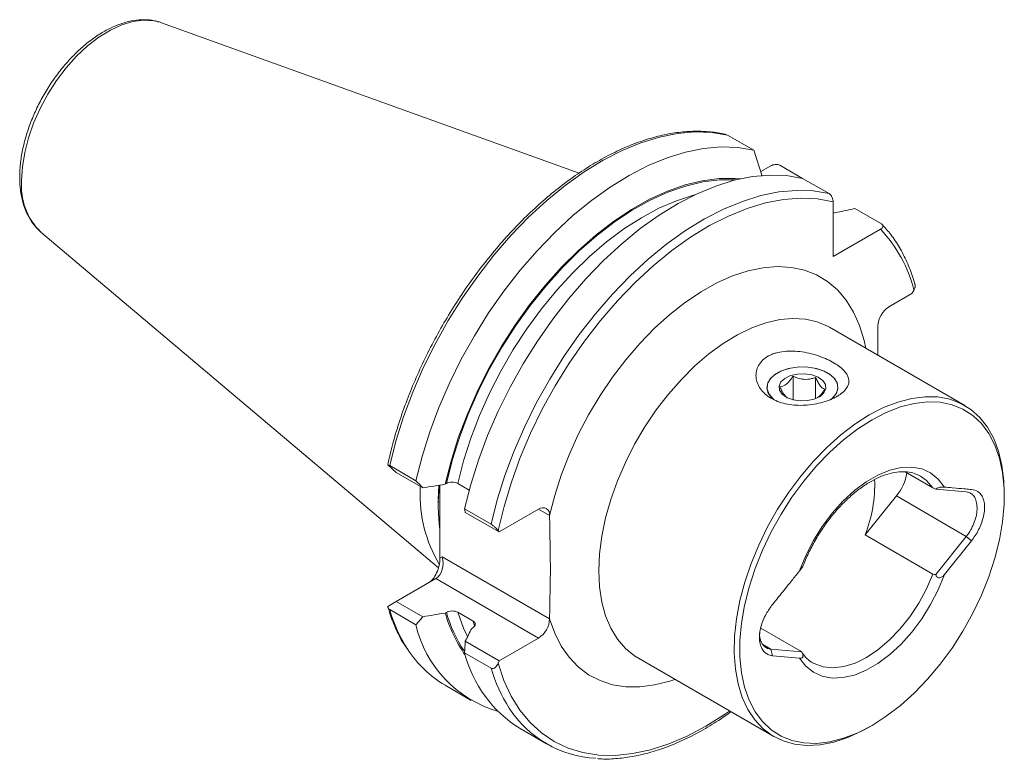
# Model space of a CAD drawing. Units: millimetres. Extents: x 14 to 276, y 11 to 157.
# Drawn here: x 226 to 276, y 24 to 62 of the extents above; entities that cross this region are included whole.
import ezdxf

# ---------------------------------------------------------------- set-up
doc = ezdxf.new("R2010")
doc.units = ezdxf.units.MM

msp = doc.modelspace()

# ---------------------------------------------------------------- linework, layer by layer
at = {"color": 7, "linetype": 'Continuous', "lineweight": 15}
for p, q in [((233.035, 61.403), (233.148, 61.366)), ((254.459, 53.686), (233.148, 61.366)), ((263.379, 54.864), (262.044, 55.635)), ((263.808, 53.545), (263.379, 54.864)), ((264.243, 54.063), (263.735, 53.77)), ((264.716, 54.091), (265.868, 53.426)), ((267.223, 52.645), (265.87, 53.426)), ((267.435, 49.436), (267.435, 52.221)), ((268.543, 51.882), (269.896, 51.101)), ((269.847, 50.828), (267.435, 49.436)), ((226.983, 50.687), (247.279, 33.549)), ((270.281, 46.873), (271.452, 47.55)), ((271.452, 47.55), (271.558, 47.732)), ((274.148, 41.836), (267.236, 45.826)), ((269.716, 44.395), (269.716, 45.894)), ((264.582, 43.5), (264.58, 43.499)), ((265.386, 42.126), (265.386, 43.332)), ((266.535, 42.188), (266.535, 43.266)), ((267.144, 43.499), (267.142, 43.5)), ((245.128, 38.415), (244.689, 38.801)), ((244.791, 38.77), (246.127, 37.999)), ((246.484, 37.632), (245.128, 38.415)), ((271.102, 38.449), (272.525, 37.628)), ((271.882, 38.237), (271.85, 38.255)), ((247.353, 37.775), (247.353, 35.516)), ((247.685, 37.854), (247.627, 37.82)), ((248.853, 37.52), (248.263, 37.861)), ((246.355, 37.551), (246.355, 37.671)), ((269.06, 35.237), (270.656, 37.222)), ((274.227, 37.424), (272.666, 37.563)), ((276.168, 37.209), (276.168, 37.372)), ((248.617, 36.562), (249.97, 35.78)), ((250.379, 35.384), (248.651, 36.381)), ((252.392, 36.546), (250.379, 35.384)), ((252.957, 36.219), (252.957, 36.216)), ((247.353, 35.516), (247.353, 34.05)), ((250.331, 35.451), (250.379, 35.384)), ((269.06, 35.237), (272.525, 33.237)), ((272.666, 33.219), (274.227, 35.161)), ((273.115, 33.22), (274.492, 34.933)), ((245.128, 31.842), (247.141, 33.004)), ((244.689, 31.588), (245.128, 31.842)), ((245.128, 31.842), (246.484, 31.059)), ((246.127, 30.652), (244.791, 31.423)), ((247.627, 31.247), (247.685, 31.281)), ((248.263, 31.288), (249.048, 30.834)), ((252.957, 30.956), (252.957, 30.953)), ((249.036, 30.501), (248.977, 30.467)), ((263.736, 30.476), (265.74, 29.32)), ((248.651, 29.808), (250.379, 28.811)), ((250.379, 28.811), (252.392, 29.973)), ((249.97, 28.433), (248.617, 29.214)), ((265.811, 29.261), (264.25, 29.401)), ((250.379, 28.811), (250.331, 28.688)), ((257.487, 28.938), (264.399, 24.948)), ((265.715, 28.948), (264.338, 29.071)), ((266.383, 28.71), (266.415, 28.692)), ((247.619, 27.563), (248.955, 26.791)), ((251.445, 25.354), (252.799, 24.572)), ((269.275, 25.431), (269.416, 25.513))]:
    msp.add_line(p, q, dxfattribs=at)
at = {"color": 7, "linetype": 'Continuous', "lineweight": 0}
for p, q in [((270.656, 37.222), (274.227, 35.161)), ((252.957, 36.219), (252.391, 36.546)), ((274.492, 34.933), (274.227, 35.161)), ((247.353, 34.05), (247.473, 34.119)), ((247.473, 34.119), (252.957, 30.953)), ((252.392, 29.973), (247.141, 33.004)), ((249.128, 30.587), (249.048, 30.834)), ((263.84, 29.637), (264.25, 29.401)), ((264.25, 29.401), (264.338, 29.071))]:
    msp.add_line(p, q, dxfattribs=at)
at = {"color": 7, "linetype": 'Continuous', "lineweight": 0, "flags": 128}
for points in [[(226.002, 53.312), (226.041, 54.009), (226.158, 54.739), (226.35, 55.488), (226.614, 56.244), (226.945, 56.993), (227.338, 57.721), (227.785, 58.416), (228.279, 59.064), (228.81, 59.656), (229.369, 60.179), (229.946, 60.625), (230.531, 60.985), (231.114, 61.254), (231.683, 61.426), (232.23, 61.498), (232.743, 61.47), (233.035, 61.403)], [(244.791, 38.77), (245.105, 40.01), (245.498, 41.26), (245.965, 42.51), (246.504, 43.751), (247.11, 44.974), (247.779, 46.17), (248.506, 47.329), (249.286, 48.443), (250.112, 49.505), (250.979, 50.505), (251.88, 51.437), (252.808, 52.293), (253.757, 53.068), (254.72, 53.755), (255.688, 54.349), (256.656, 54.846), (257.615, 55.242), (258.559, 55.535), (259.481, 55.721), (260.373, 55.8), (261.229, 55.771), (262.044, 55.635)], [(247.685, 37.854), (247.98, 39.025), (248.352, 40.205), (248.797, 41.386), (249.312, 42.557), (249.894, 43.709), (250.536, 44.833), (251.234, 45.919), (251.983, 46.959), (252.776, 47.945), (253.607, 48.869), (254.468, 49.722), (255.355, 50.498), (256.258, 51.192), (257.17, 51.796), (258.086, 52.307), (258.996, 52.721), (259.894, 53.033), (260.772, 53.241), (261.623, 53.345), (262.441, 53.342), (262.446, 53.342)], [(249.97, 35.78), (250.285, 37.02), (250.677, 38.27), (251.145, 39.52), (251.683, 40.761), (252.289, 41.984), (252.959, 43.179), (253.686, 44.339), (254.465, 45.453), (255.292, 46.515), (256.159, 47.515), (257.06, 48.447), (257.988, 49.303), (258.937, 50.078), (259.899, 50.765), (260.868, 51.359), (261.835, 51.856), (262.795, 52.252), (263.738, 52.545), (264.66, 52.731), (265.552, 52.81), (266.409, 52.781), (267.223, 52.645)], [(248.263, 37.861), (248.559, 39.009), (248.931, 40.166), (249.375, 41.323), (249.888, 42.468), (250.466, 43.594), (251.103, 44.691), (251.795, 45.749), (252.535, 46.761), (253.318, 47.718), (254.138, 48.612), (254.987, 49.435), (255.859, 50.182), (256.746, 50.845), (257.642, 51.419), (258.538, 51.901), (259.428, 52.285), (260.304, 52.568), (260.373, 52.586)], [(250.331, 35.451), (250.628, 36.685), (251.006, 37.93), (251.459, 39.178), (251.986, 40.418), (252.582, 41.641), (253.242, 42.837), (253.962, 43.998), (254.735, 45.114), (255.557, 46.177), (256.42, 47.178), (257.318, 48.11), (258.243, 48.966), (259.19, 49.738), (260.15, 50.422), (261.116, 51.012), (262.081, 51.503), (263.037, 51.892), (263.978, 52.175), (264.894, 52.35), (265.781, 52.416), (266.63, 52.373), (267.435, 52.221)], [(252.957, 36.216), (253.216, 37.247), (253.547, 38.287), (253.948, 39.326), (254.414, 40.355), (254.943, 41.363), (255.528, 42.342), (256.164, 43.281), (256.845, 44.173), (257.564, 45.008), (258.316, 45.78), (259.092, 46.479), (259.886, 47.101), (260.689, 47.639), (261.496, 48.088), (262.297, 48.444), (263.085, 48.704), (263.853, 48.864), (264.594, 48.925), (265.3, 48.884), (265.966, 48.742), (266.584, 48.501), (267.149, 48.163), (267.656, 47.732), (268.099, 47.21), (268.476, 46.604), (268.781, 45.918), (269.013, 45.16), (269.101, 44.75)], [(267.236, 45.826), (267.171, 45.863), (266.619, 46.102), (266.019, 46.242), (265.377, 46.282), (264.701, 46.221), (263.998, 46.061), (263.277, 45.801), (262.545, 45.447), (261.812, 45), (261.084, 44.468), (260.371, 43.855), (259.681, 43.169), (259.021, 42.418), (258.399, 41.609), (257.822, 40.753), (257.296, 39.858), (256.828, 38.935), (256.422, 37.995), (256.084, 37.048), (255.816, 36.104), (255.623, 35.175), (255.507, 34.271), (255.467, 33.402)], [(273.115, 37.673), (272.796, 38.084), (272.407, 38.395), (271.954, 38.599), (271.448, 38.691), (270.898, 38.669), (270.318, 38.535), (269.718, 38.29), (269.112, 37.94), (268.513, 37.493), (267.932, 36.957), (267.383, 36.344), (266.876, 35.668), (266.424, 34.941), (266.034, 34.18), (265.716, 33.401)], [(272.525, 37.628), (272.199, 38.006), (271.882, 38.237)], [(247.275, 36.899), (247.274, 37.02), (247.299, 37.755)], [(255.467, 33.402), (255.507, 32.578), (255.623, 31.809), (255.816, 31.103), (256.084, 30.468), (256.422, 29.912), (256.828, 29.44), (257.296, 29.058), (257.487, 28.938)], [(265.715, 28.948), (266.034, 28.536), (266.424, 28.225), (266.876, 28.022), (267.383, 27.93), (267.932, 27.951), (268.513, 28.086), (269.112, 28.331), (269.718, 28.68), (270.318, 29.128), (270.898, 29.664), (271.448, 30.276), (271.954, 30.953), (272.407, 31.679), (272.796, 32.44), (273.115, 33.22)], [(266.415, 28.692), (266.461, 28.668), (266.918, 28.503), (267.426, 28.453), (267.972, 28.517), (268.546, 28.695), (269.132, 28.983), (269.719, 29.373), (270.292, 29.857), (270.839, 30.423), (271.347, 31.06), (271.804, 31.752), (272.199, 32.483), (272.525, 33.237)], [(248.761, 30.059), (248.562, 30.475), (248.263, 31.288)], [(259.352, 27.862), (259.092, 27.775), (258.316, 27.579), (257.564, 27.483), (256.845, 27.487), (256.164, 27.593), (255.528, 27.798), (254.943, 28.101), (254.414, 28.499), (253.948, 28.989), (253.547, 29.566), (253.216, 30.223), (252.957, 30.956)], [(262.146, 26.249), (261.889, 26.071), (260.935, 25.474), (259.982, 24.972), (259.035, 24.57), (258.103, 24.27), (257.193, 24.075), (256.31, 23.986), (255.462, 24.004), (254.656, 24.128), (253.897, 24.359), (253.191, 24.693), (252.543, 25.128), (251.958, 25.662), (251.441, 26.29), (250.995, 27.007), (250.624, 27.809), (250.331, 28.688)]]:
    msp.add_lwpolyline(points, dxfattribs=at)
at = {"color": 7, "linetype": 'Continuous', "lineweight": 15, "flags": 128}
for points in [[(246.127, 37.999), (246.441, 39.239), (246.833, 40.489), (247.301, 41.739), (247.839, 42.98), (248.446, 44.203), (249.115, 45.398), (249.842, 46.558), (250.622, 47.672), (251.448, 48.734), (252.315, 49.734), (253.216, 50.666), (254.144, 51.522), (255.093, 52.297), (256.055, 52.984), (257.024, 53.578), (257.991, 54.075), (258.951, 54.471), (259.895, 54.764), (260.816, 54.95), (261.709, 55.029), (262.565, 55), (263.379, 54.864)], [(247.627, 37.82), (247.922, 38.995), (248.293, 40.181), (248.739, 41.366), (249.255, 42.542), (249.837, 43.699), (250.48, 44.828), (251.18, 45.92), (251.93, 46.966), (252.725, 47.958), (253.558, 48.887), (254.422, 49.746), (255.311, 50.529), (256.217, 51.228), (257.134, 51.838), (258.052, 52.355), (258.967, 52.774), (259.869, 53.092), (260.751, 53.306), (261.607, 53.414), (262.43, 53.417), (262.676, 53.396)], [(248.617, 36.562), (248.931, 37.802), (249.324, 39.051), (249.791, 40.301), (250.33, 41.542), (250.936, 42.765), (251.605, 43.961), (252.332, 45.12), (253.112, 46.235), (253.938, 47.296), (254.805, 48.296), (255.706, 49.228), (256.635, 50.085), (257.583, 50.859), (258.546, 51.546), (259.514, 52.14), (260.482, 52.637), (261.441, 53.034), (262.385, 53.326), (263.307, 53.513), (264.199, 53.592), (265.055, 53.563), (265.87, 53.426)], [(267.323, 42.142), (267.361, 42.173), (267.567, 42.407), (267.666, 42.663), (267.652, 42.925), (267.525, 43.177), (267.294, 43.403), (266.973, 43.588), (266.582, 43.722), (266.145, 43.795), (265.691, 43.803), (265.248, 43.746), (264.843, 43.627), (264.502, 43.453), (264.247, 43.236), (264.093, 42.99), (264.05, 42.729), (264.121, 42.47), (264.302, 42.229), (264.42, 42.127)], [(264.423, 42.127), (264.36, 42.178), (264.156, 42.412), (264.059, 42.668), (264.075, 42.929), (264.204, 43.181), (264.437, 43.405), (264.759, 43.59), (265.15, 43.722), (265.587, 43.794), (266.04, 43.801)], [(266.04, 43.801), (266.482, 43.743), (266.886, 43.623), (267.225, 43.449), (267.478, 43.232), (267.63, 42.985), (267.671, 42.724), (267.598, 42.466), (267.416, 42.226), (267.318, 42.141)], [(265.98, 43.451), (266.343, 43.396), (266.659, 43.279), (266.897, 43.111), (267.034, 42.91), (267.056, 42.693), (266.961, 42.484), (266.759, 42.301), (266.468, 42.164), (266.119, 42.085), (265.744, 42.072), (265.381, 42.127), (265.064, 42.244), (264.826, 42.411), (264.69, 42.613), (264.668, 42.83), (264.763, 43.039), (264.965, 43.222), (265.256, 43.359), (265.605, 43.438), (265.98, 43.451)], [(276.168, 37.372), (276.146, 37.994), (276.049, 38.778), (275.874, 39.501), (275.626, 40.154), (275.305, 40.731), (274.915, 41.225), (274.462, 41.63), (273.95, 41.941), (273.385, 42.156), (272.774, 42.272), (272.123, 42.286), (271.439, 42.2), (270.731, 42.015), (270.007, 41.731), (269.274, 41.353)], [(269.415, 41.108), (268.685, 40.641), (267.963, 40.088), (267.259, 39.455), (266.58, 38.751), (265.934, 37.982), (265.328, 37.159), (264.771, 36.291), (264.268, 35.387), (263.826, 34.46), (263.449, 33.519), (263.142, 32.575), (262.908, 31.64), (262.751, 30.725), (262.672, 29.84), (262.672, 28.996), (262.751, 28.202), (262.908, 27.468), (263.142, 26.803), (263.449, 26.213), (263.826, 25.708), (264.268, 25.291), (264.771, 24.968), (265.328, 24.743), (265.934, 24.619), (266.58, 24.596), (267.259, 24.676), (267.963, 24.857), (268.685, 25.137), (269.415, 25.512), (270.145, 25.98), (270.867, 26.533), (271.571, 27.165), (272.251, 27.87), (272.897, 28.638), (273.502, 29.462), (274.059, 30.33), (274.562, 31.233), (275.004, 32.161), (275.381, 33.102), (275.688, 34.045), (275.922, 34.98), (276.079, 35.896), (276.158, 36.781), (276.158, 37.625), (276.079, 38.419), (275.922, 39.153), (275.688, 39.818), (275.381, 40.407), (275.004, 40.913), (274.562, 41.33), (274.059, 41.652), (273.502, 41.877), (272.897, 42.002), (272.251, 42.024), (271.571, 41.945), (270.867, 41.764), (270.145, 41.484), (269.415, 41.108)], [(269.274, 41.353), (268.541, 40.885), (267.816, 40.332), (267.108, 39.7), (266.425, 38.997), (265.774, 38.231), (265.162, 37.409), (264.597, 36.542), (264.085, 35.639), (263.632, 34.711), (263.243, 33.768), (262.922, 32.821), (262.673, 31.88), (262.499, 30.956), (262.401, 30.06), (262.382, 29.201), (262.44, 28.391), (262.576, 27.636), (262.788, 26.947), (263.074, 26.331), (263.429, 25.795), (263.851, 25.345), (264.334, 24.986), (264.873, 24.723), (265.463, 24.558), (266.095, 24.492), (266.763, 24.528), (267.46, 24.664), (268.177, 24.899), (268.907, 25.23), (269.275, 25.431)]]:
    msp.add_lwpolyline(points, dxfattribs=at)
at = {"color": 7, "linetype": 'Continuous', "lineweight": 0}
for centre, radius, start, end in [((229.267, 53.036), 3.277, 175.1791, 225.802), ((264.759, 45.995), 7.017, 14.3287, 43.5252), ((252.17, 33.559), 7.682, 196.1463, 212.8498), ((254.364, 33.171), 6.941, 195.8074, 213.7464), ((257.349, 30.569), 7.682, 196.1462, 212.8502)]:
    msp.add_arc(centre, radius, start, end, dxfattribs=at)
at = {"color": 7, "linetype": 'Continuous', "lineweight": 15}
for centre, radius, start, end in [((270.944, 45.838), 1.229, 122.6055, 177.3945), ((268.664, 38.853), 2.574, 320.7035, 349.7436), ((257.629, 36.806), 10.357, 174.7082, 187.1555), ((262.765, 37.771), 6.786, 338.0727, 2.4339), ((253.128, 37.249), 6.78, 177.4505, 211.1388), ((252.612, 36.275), 0.349, 350.786, 129.2033), ((254.286, 33.111), 6.915, 195.6367, 215.4285), ((251.729, 31.008), 1.229, 302.6055, 357.3945), ((251.989, 32.02), 6.02, 193.1419, 253.6916), ((250.505, 32.469), 5.692, 212.7203, 239.5331), ((254.844, 30.81), 6.428, 194.3767, 238.0812), ((255.575, 29.383), 5.548, 212.4975, 267.2737)]:
    msp.add_arc(centre, radius, start, end, dxfattribs=at)
for centre, major_axis, ratio, start_param, end_param in [((246.788, 33.723), (0.26, 0.971), 0.517638, 3.619174, 5.189971), ((246.907, 33.792), (0, 0.853), 0.717434, 3.534194, 5.10499)]:
    msp.add_ellipse(centre, major_axis=major_axis, ratio=ratio, start_param=start_param, end_param=end_param, dxfattribs=at)
for points, knots in [([(233.013, 61.398), (232.932, 61.424), (232.695, 61.502), (232.264, 61.531), (231.733, 61.494), (231.178, 61.36), (230.609, 61.138), (230.037, 60.828), (229.471, 60.436), (228.92, 59.97), (228.395, 59.439), (227.903, 58.851), (227.451, 58.215), (227.045, 57.542), (226.693, 56.842), (226.399, 56.126), (226.167, 55.404), (226.005, 54.688), (225.917, 54.044), (225.907, 53.653), (225.903, 53.484)], [0, 0, 0, 0, 0.028312, 0.083065, 0.138757, 0.195631, 0.253506, 0.311983, 0.370693, 0.429368, 0.487939, 0.546403, 0.604789, 0.663137, 0.721491, 0.779887, 0.83837, 0.896988, 0.955784, 1, 1, 1, 1]), ([(261.994, 55.652), (261.94, 55.665), (261.642, 55.742), (261.072, 55.817), (260.275, 55.842), (259.446, 55.772), (258.594, 55.612), (257.722, 55.362), (256.836, 55.023), (255.942, 54.597), (255.047, 54.088), (254.155, 53.499), (253.272, 52.834), (252.404, 52.097), (251.556, 51.293), (250.734, 50.427), (249.941, 49.504), (249.183, 48.531), (248.465, 47.512), (247.792, 46.456), (247.166, 45.367), (246.592, 44.253), (246.075, 43.121), (245.615, 41.977), (245.219, 40.83), (244.909, 39.776), (244.758, 39.113), (244.692, 38.827)], [0, 0, 0, 0, 0.0090828, 0.0502392, 0.0915021, 0.132927, 0.1745001, 0.2161896, 0.2579588, 0.2997747, 0.341612, 0.3834515, 0.4252825, 0.4671008, 0.508905, 0.5506956, 0.5924741, 0.6342427, 0.676004, 0.7177608, 0.7595157, 0.8012718, 0.8430309, 0.8847961, 0.9265702, 0.9683561, 1, 1, 1, 1]), ([(264.243, 54.063), (264.305, 54.099), (264.385, 54.125), (264.516, 54.136), (264.561, 54.136), (264.645, 54.122), (264.686, 54.109), (264.716, 54.091)], [0, 0, 0, 0, 0.5, 0.5, 0.75, 0.75, 1, 1, 1, 1]), ([(225.903, 53.484), (225.905, 53.368), (225.911, 53.031), (225.98, 52.503), (226.135, 51.926), (226.369, 51.414), (226.647, 50.997), (226.877, 50.793), (226.977, 50.703)], [0, 0, 0, 0, 0.100741, 0.29118, 0.481649, 0.670594, 0.856344, 1, 1, 1, 1]), ([(267.435, 52.221), (267.435, 52.292), (267.417, 52.375), (267.363, 52.493), (267.339, 52.532), (267.285, 52.599), (267.254, 52.627), (267.223, 52.645)], [0, 0, 0, 0, 0.5, 0.5, 0.75, 0.75, 1, 1, 1, 1]), ([(267.435, 51.648), (267.477, 51.657), (267.796, 51.727), (268.166, 51.804), (268.493, 51.872), (268.543, 51.882)], [0, 0, 0, 0, 0.114716, 0.866298, 1, 1, 1, 1]), ([(269.896, 51.101), (269.927, 51.083), (269.95, 51.06), (269.973, 51.011), (269.974, 50.985), (269.961, 50.935), (269.946, 50.911), (269.904, 50.866), (269.878, 50.846), (269.847, 50.828)], [0, 0, 0, 0, 0.25, 0.25, 0.5, 0.5, 0.75, 0.75, 1, 1, 1, 1]), ([(271.606, 48.029), (271.573, 48.14), (271.456, 48.537), (271.204, 49.173), (270.826, 49.907), (270.406, 50.545), (270.085, 50.901), (269.936, 51.066)], [0, 0, 0, 0, 0.092103, 0.327513, 0.562559, 0.796869, 1, 1, 1, 1]), ([(271.558, 47.732), (271.568, 47.751), (271.588, 47.789), (271.608, 47.85), (271.619, 47.913), (271.619, 47.972), (271.614, 48.012), (271.608, 48.029), (271.607, 48.03)], [0, 0, 0, 0, 0.1991009, 0.4038215, 0.6030247, 0.8090858, 0.9907014, 1, 1, 1, 1]), ([(265.851, 44.568), (266.006, 44.545), (266.157, 44.514), (266.452, 44.439), (266.597, 44.395), (266.876, 44.297), (267.007, 44.243), (267.257, 44.128), (267.375, 44.066), (267.591, 43.938), (267.688, 43.872), (267.862, 43.735), (267.939, 43.664), (268.067, 43.52), (268.118, 43.448), (268.194, 43.3), (268.219, 43.225), (268.238, 43.074), (268.232, 43), (268.191, 42.85), (268.153, 42.773), (268.047, 42.626), (267.979, 42.554), (267.852, 42.449), (267.805, 42.414), (267.706, 42.347), (267.6, 42.283), (267.482, 42.223), (267.357, 42.165), (267.292, 42.137), (267.09, 42.059), (266.948, 42.014), (266.65, 41.938), (266.498, 41.908), (266.19, 41.864), (266.033, 41.85), (265.725, 41.841), (265.573, 41.845), (265.275, 41.872), (265.129, 41.894), (264.853, 41.956), (264.72, 41.996), (264.468, 42.094), (264.351, 42.152), (264.136, 42.281), (264.038, 42.354), (263.861, 42.515), (263.785, 42.6), (263.658, 42.782), (263.606, 42.878), (263.529, 43.077), (263.505, 43.179), (263.491, 43.332), (263.49, 43.384), (263.495, 43.487), (263.502, 43.539), (263.534, 43.692), (263.571, 43.79), (263.676, 43.977), (263.746, 44.068), (263.916, 44.229), (264.014, 44.3), (264.184, 44.393), (264.244, 44.421), (264.369, 44.472), (264.434, 44.494), (264.635, 44.552), (264.78, 44.58), (265.076, 44.611), (265.228, 44.616), (265.539, 44.606), (265.695, 44.591), (265.851, 44.568)], [0, 0, 0, 0, 0.03125, 0.03125, 0.0625, 0.0625, 0.09375, 0.09375, 0.125, 0.125, 0.15625, 0.15625, 0.1875, 0.1875, 0.21875, 0.21875, 0.25, 0.25, 0.28125, 0.28125, 0.3125, 0.3125, 0.34375, 0.34375, 0.359375, 0.359375, 0.375, 0.390625, 0.390625, 0.40625, 0.40625, 0.4375, 0.4375, 0.46875, 0.46875, 0.5, 0.5, 0.53125, 0.53125, 0.5625, 0.5625, 0.59375, 0.59375, 0.625, 0.625, 0.65625, 0.65625, 0.6875, 0.6875, 0.71875, 0.71875, 0.75, 0.75, 0.765625, 0.765625, 0.78125, 0.78125, 0.8125, 0.8125, 0.84375, 0.84375, 0.875, 0.875, 0.890625, 0.890625, 0.90625, 0.90625, 0.9375, 0.9375, 0.96875, 0.96875, 1, 1, 1, 1]), ([(264.713, 42.79), (264.759, 42.798), (264.853, 42.813), (265.027, 42.903), (265.213, 43.083), (265.333, 43.255), (265.386, 43.332)], [0, 0, 0, 0, 0.216453, 0.440306, 0.751896, 1, 1, 1, 1]), ([(265.386, 43.332), (265.432, 43.311), (265.605, 43.234), (265.929, 43.151), (266.28, 43.184), (266.468, 43.244), (266.535, 43.266)], [0, 0, 0, 0, 0.128556, 0.480154, 0.815069, 1, 1, 1, 1]), ([(266.535, 43.266), (266.568, 43.195), (266.634, 43.05), (266.757, 42.843), (266.889, 42.705), (266.974, 42.673), (267.011, 42.659)], [0, 0, 0, 0, 0.216453, 0.440306, 0.751896, 1, 1, 1, 1]), ([(265.106, 42.221), (265.101, 42.223), (265.061, 42.24), (264.966, 42.329), (264.835, 42.524), (264.75, 42.708), (264.713, 42.79)], [0, 0, 0, 0, 0.04378, 0.316964, 0.697221, 1, 1, 1, 1]), ([(267.011, 42.659), (266.965, 42.593), (266.871, 42.458), (266.723, 42.288), (266.625, 42.234), (266.578, 42.208)], [0, 0, 0, 0, 0.3388213, 0.6892263, 1, 1, 1, 1]), ([(244.689, 38.801), (244.696, 38.805), (244.708, 38.805), (244.742, 38.796), (244.764, 38.786), (244.791, 38.77)], [0, 0, 0, 0, 0.5, 0.5, 1, 1, 1, 1]), ([(265.89, 33.644), (265.899, 33.667), (265.99, 33.914), (266.204, 34.383), (266.552, 35.036), (266.95, 35.66), (267.388, 36.244), (267.859, 36.776), (268.352, 37.248), (268.857, 37.65), (269.365, 37.976), (269.865, 38.222), (270.347, 38.385), (270.801, 38.465), (271.219, 38.46), (271.573, 38.392), (271.766, 38.29), (271.85, 38.245)], [0, 0, 0, 0, 0.007431, 0.079602, 0.151864, 0.224149, 0.296395, 0.368545, 0.440547, 0.512357, 0.583944, 0.65532, 0.726588, 0.79792, 0.869777, 0.942983, 1, 1, 1, 1]), ([(248.263, 37.861), (248.225, 37.883), (248.179, 37.9), (248.079, 37.922), (248.026, 37.927), (247.865, 37.924), (247.76, 37.897), (247.685, 37.854)], [0, 0, 0, 0, 0.25, 0.25, 0.5, 0.5, 1, 1, 1, 1]), ([(273.115, 37.673), (273.083, 37.675), (273.049, 37.677), (272.972, 37.675), (272.929, 37.672), (272.856, 37.658), (272.83, 37.652), (272.781, 37.636), (272.759, 37.627), (272.704, 37.599), (272.682, 37.58), (272.666, 37.563)], [0, 0, 0, 0, 0.25, 0.25, 0.5, 0.5, 0.625, 0.625, 0.75, 0.75, 1, 1, 1, 1]), ([(274.492, 34.933), (274.558, 35.015), (274.687, 35.193), (274.863, 35.498), (275.012, 35.837), (275.118, 36.193), (275.169, 36.536), (275.16, 36.846), (275.095, 37.107), (274.979, 37.311), (274.787, 37.484), (274.612, 37.538), (274.475, 37.551), (274.327, 37.565), (273.99, 37.594), (273.762, 37.615), (273.262, 37.659), (273.115, 37.673)], [0, 0, 0, 0, 0.05, 0.1, 0.15, 0.2, 0.25, 0.296875, 0.34375, 0.390625, 0.4375, 0.5153529, 0.5153529, 0.53125, 0.625, 0.8125, 0.8824198, 0.8824198, 0.8824198, 0.8824198]), ([(274.227, 35.161), (274.313, 35.268), (274.391, 35.382), (274.495, 35.564), (274.527, 35.627), (274.586, 35.753), (274.613, 35.817), (274.684, 36.008), (274.72, 36.139), (274.767, 36.39), (274.778, 36.513), (274.775, 36.743), (274.762, 36.849), (274.724, 36.992), (274.709, 37.037), (274.673, 37.119), (274.652, 37.157), (274.582, 37.26), (274.524, 37.315), (274.39, 37.392), (274.313, 37.416), (274.227, 37.424)], [0, 0, 0, 0, 0.125, 0.125, 0.1875, 0.1875, 0.25, 0.25, 0.375, 0.375, 0.5, 0.5, 0.625, 0.625, 0.6875, 0.6875, 0.75, 0.75, 0.875, 0.875, 1, 1, 1, 1]), ([(252.957, 36.216), (252.957, 35.778), (252.968, 35.334), (252.986, 34.448), (252.993, 34.006), (252.994, 33.349), (252.992, 33.13), (252.986, 32.695), (252.982, 32.478), (252.968, 31.827), (252.957, 31.395), (252.957, 30.956)], [0, 0, 0, 0, 0.25, 0.25, 0.5, 0.5, 0.625, 0.625, 0.75, 0.75, 1, 1, 1, 1]), ([(249.97, 35.78), (250.004, 35.761), (250.042, 35.734), (250.117, 35.676), (250.152, 35.645), (250.248, 35.554), (250.297, 35.498), (250.331, 35.451)], [0, 0, 0, 0, 0.25, 0.25, 0.5, 0.5, 1, 1, 1, 1]), ([(264.338, 29.071), (264.273, 29.077), (264.143, 29.106), (263.967, 29.208), (263.819, 29.375), (263.712, 29.608), (263.661, 29.893), (263.67, 30.213), (263.735, 30.549), (263.852, 30.887), (264.043, 31.281), (264.219, 31.538), (264.356, 31.709), (264.504, 31.894), (264.841, 32.313), (265.06, 32.586), (265.569, 33.219), (265.716, 33.401)], [0, 0, 0, 0, 0.05, 0.1, 0.15, 0.2, 0.25, 0.296875, 0.34375, 0.390625, 0.4375, 0.5153529, 0.5153529, 0.53125, 0.625, 0.8125, 0.8812162, 0.8812162, 0.8812162, 0.8812162]), ([(265.889, 33.644), (265.889, 33.644), (265.889, 33.642), (265.885, 33.634), (265.877, 33.619), (265.863, 33.598), (265.845, 33.571), (265.825, 33.543), (265.805, 33.515), (265.783, 33.487), (265.76, 33.458), (265.738, 33.429), (265.723, 33.411), (265.716, 33.401)], [0, 0, 0, 0, 0.000246, 0.066866, 0.134908, 0.247662, 0.363432, 0.469512, 0.576424, 0.685184, 0.794346, 0.897078, 1, 1, 1, 1]), ([(272.666, 33.219), (272.682, 33.17), (272.704, 33.121), (272.759, 33.067), (272.781, 33.053), (272.829, 33.038), (272.855, 33.038), (272.928, 33.053), (272.972, 33.081), (273.049, 33.144), (273.084, 33.181), (273.115, 33.22)], [0, 0, 0, 0, 0.25, 0.25, 0.375, 0.375, 0.5, 0.5, 0.75, 0.75, 1, 1, 1, 1]), ([(244.791, 31.423), (244.765, 31.438), (244.742, 31.462), (244.708, 31.519), (244.696, 31.553), (244.689, 31.588)], [0, 0, 0, 0, 0.5, 0.5, 1, 1, 1, 1]), ([(244.699, 31.56), (244.726, 31.468), (244.837, 31.091), (245.084, 30.476), (245.379, 29.867), (245.595, 29.555), (245.66, 29.461)], [0, 0, 0, 0, 0.117138, 0.480627, 0.843561, 1, 1, 1, 1]), ([(247.685, 31.281), (247.76, 31.324), (247.865, 31.351), (248.025, 31.354), (248.08, 31.349), (248.179, 31.327), (248.225, 31.309), (248.263, 31.288)], [0, 0, 0, 0, 0.5, 0.5, 0.75, 0.75, 1, 1, 1, 1]), ([(249.048, 30.834), (249.086, 30.813), (249.115, 30.786), (249.154, 30.728), (249.163, 30.698), (249.158, 30.605), (249.111, 30.544), (249.036, 30.501)], [0, 0, 0, 0, 0.25, 0.25, 0.5, 0.5, 1, 1, 1, 1]), ([(264.25, 29.401), (264.188, 29.412), (264.063, 29.434), (263.917, 29.534), (263.803, 29.671), (263.726, 29.834), (263.676, 30.025), (263.67, 30.171), (263.668, 30.244)], [0, 0, 0, 0, 0.181649, 0.370625, 0.526146, 0.686175, 0.841749, 1, 1, 1, 1]), ([(265.715, 28.948), (265.747, 28.945), (265.777, 28.946), (265.834, 28.96), (265.86, 28.973), (265.885, 29.015), (265.891, 29.033), (265.892, 29.076), (265.887, 29.1), (265.864, 29.173), (265.838, 29.219), (265.811, 29.261)], [0, 0, 0, 0, 0.25, 0.25, 0.5, 0.5, 0.625, 0.625, 0.75, 0.75, 1, 1, 1, 1]), ([(266.414, 28.702), (266.386, 28.715), (266.237, 28.782), (266.033, 28.962), (265.88, 29.172), (265.812, 29.266)], [0, 0, 0, 0, 0.1163968, 0.6061378, 1, 1, 1, 1]), ([(250.331, 28.688), (250.314, 28.645), (250.293, 28.605), (250.244, 28.532), (250.216, 28.499), (250.153, 28.446), (250.117, 28.426), (250.043, 28.409), (250.004, 28.413), (249.97, 28.433)], [0, 0, 0, 0, 0.25, 0.25, 0.5, 0.5, 0.75, 0.75, 1, 1, 1, 1]), ([(255.397, 23.821), (255.437, 23.817), (255.735, 23.784), (256.323, 23.811), (257.159, 23.907), (258.02, 24.103), (258.898, 24.386), (259.787, 24.757), (260.682, 25.216), (261.493, 25.697), (262.001, 26.059), (262.213, 26.21)], [0, 0, 0, 0, 0.019135, 0.145152, 0.271657, 0.398581, 0.52582, 0.653261, 0.780813, 0.908408, 1, 1, 1, 1])]:
    msp.add_open_spline(points, degree=3, knots=knots, dxfattribs=at)
for points in [[(246.127, 37.999), (246.246, 37.877), (246.365, 37.754), (246.484, 37.632)], [(247.627, 37.82), (247.246, 37.757), (246.865, 37.694), (246.484, 37.632)], [(272.666, 37.563), (272.615, 37.582), (272.564, 37.605), (272.525, 37.628)], [(248.651, 36.381), (248.639, 36.442), (248.628, 36.502), (248.617, 36.562)], [(272.525, 33.237), (272.564, 33.214), (272.615, 33.211), (272.666, 33.219)], [(246.484, 31.059), (246.865, 31.121), (247.246, 31.184), (247.627, 31.247)], [(246.484, 31.059), (246.365, 30.922), (246.246, 30.787), (246.127, 30.652)], [(248.977, 30.467), (248.868, 30.248), (248.76, 30.028), (248.651, 29.808)], [(248.617, 29.214), (248.628, 29.412), (248.639, 29.61), (248.651, 29.808)], [(265.74, 29.32), (265.779, 29.297), (265.801, 29.277), (265.811, 29.261)]]:
    msp.add_open_spline(points, degree=3, dxfattribs=at)

doc.saveas('drawing.dxf')
